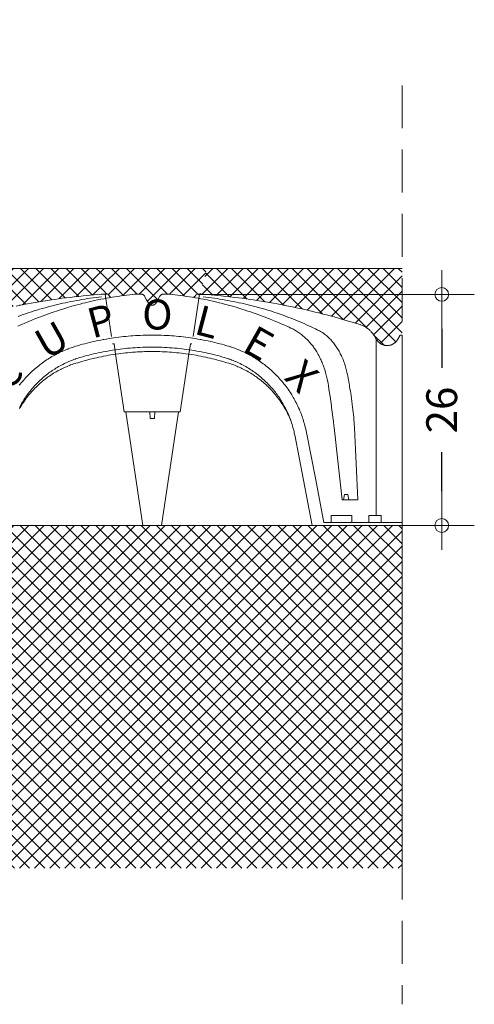
# Model space of a CAD drawing. Units: metres. Extents: x -9908 to -9056, y -3084 to -2567.
# Drawn here: x -9463 to -9460, y -2960 to -2955 of the extents above; entities that cross this region are included whole.
import ezdxf

# ---------------------------------------------------------------- set-up
doc = ezdxf.new("R2010")
doc.units = ezdxf.units.M
for name, pattern in [('CONTINUA', [0]), ('DASHED', [0.75, 0.5, -0.25]), ('NASCOSTA', [0.375, 0.25, -0.125])]:
    doc.linetypes.add(name, pattern=pattern)
doc.layers.get('0').update_dxf_attribs({"lineweight": 15})
doc.layers.get('Defpoints').update_dxf_attribs({"lineweight": 15})
doc.layers.add('CUPOLEX', color=7, linetype='CONTINUA', lineweight=15)
doc.styles.add('ROMANS', font='Romans.shx')
doc.dimstyles.new('20', dxfattribs={"dimtxt": 0.18, "dimasz": 0.2, "dimexe": 1.8, "dimexo": 0.1, "dimgap": 0.1, "dimtad": 0, "dimlfac": 20, "dimzin": 13, "dimdsep": 46, "dimtxsty": 'ROMANS', "dimblk": 'DIM', "dimcen": 1.5, "dimse1": 1, "dimse2": 1, "dimclrd": 7, "dimclre": 7, "dimclrt": 7, "dimadec": 0, "dimazin": 0, "dimtfac": 19.444444, "dimtofl": 0, "dimtmove": 2, "dimatfit": 3, "dimldrblk": 'DIM', "dimfxl": 1, "dimtolj": 1, "dimtzin": 13, "dimarcsym": 0})
pattern_1 = [(45, (-9499.73288, -2981.47439), (-0.04419417, 0.04419417), []), (135, (-9499.73288, -2981.47439), (-0.04419417, -0.04419417), [])]

# ---------------------------------------------------------------- blocks, each defined once
blk = doc.blocks.new('C26B')
at = {"layer": 'CUPOLEX', "color": 115, "linetype": 'DASHED'}
for p, q in [((2.365, 2.701), (2.452, 2.118)), ((3.465, 2.701), (3.378, 2.118)), ((2.452, 2.118), (2.47, 2.118)), ((2.47, 2.118), (2.488, 1.999)), ((3.36, 2.118), (3.342, 1.999)), ((3.378, 2.118), (3.36, 2.118))]:
    blk.add_line(p, q, dxfattribs=at)
at = {"layer": 'CUPOLEX', "color": 115, "linetype": 'Continuous'}
for p, q in [((2.365, 2.701), (2.396, 2.701)), ((2.756, 2.701), (2.756, 2.701)), ((2.781, 2.701), (2.781, 2.701)), ((3.465, 2.701), (3.434, 2.701)), ((2.958, 2.595), (2.958, 2.595)), ((2.982, 2.635), (2.982, 2.635)), ((5.529, 2.173), (5.509, 2.208)), ((5.809, 2.222), (5.781, 2.173)), ((5.83, 2.222), (5.809, 2.222)), ((5.83, 2.222), (5.83, 0)), ((5.529, 0.118), (5.529, 2.173)), ((2.488, 1.999), (2.588, 1.328)), ((3.342, 1.999), (3.242, 1.328)), ((2.588, 1.328), (2.915, 1.328)), ((2.806, 0), (2.607, 1.328)), ((2.885, 1.328), (2.889, 1.248)), ((3.242, 1.328), (2.915, 1.328)), ((2.945, 1.328), (2.941, 1.248)), ((3.024, 0), (3.223, 1.328)), ((2.889, 1.248), (2.915, 1.248)), ((2.941, 1.248), (2.915, 1.248)), ((5.313, 0.3), (5.131, 0.3)), ((5.001, 0.036, -2.53), (5.001, 0.118, -2.53)), ((5.001, 0.118, -2.53), (5.245, 0.118, -2.53)), ((5.245, 0.036), (5.245, 0.118)), ((5.443, 0.036, -2.088), (5.443, 0.118, -2.088)), ((2.915, 0), (2.806, 0)), ((2.915, 0), (3.024, 0)), ((4.782, 0), (5.83, 0)), ((4.918, 0.036), (5.83, 0.036)), ((5.148, 0), (5.208, 0))]:
    blk.add_line(p, q, dxfattribs=at)
for points in [[(2.915, 2.57), (2.911, 2.57), (2.907, 2.571), (2.904, 2.571), (2.9, 2.572), (2.897, 2.574), (2.893, 2.575), (2.89, 2.577), (2.887, 2.579), (2.884, 2.581), (2.881, 2.583), (2.879, 2.586), (2.876, 2.588), (2.874, 2.591), (2.872, 2.594), (2.872, 2.595), (2.872, 2.595), (2.848, 2.635), (2.848, 2.635), (2.825, 2.676), (2.825, 2.676), (2.823, 2.679), (2.821, 2.682), (2.819, 2.685), (2.816, 2.687), (2.813, 2.69), (2.81, 2.692), (2.807, 2.694), (2.806, 2.694), (2.806, 2.694), (2.803, 2.696), (2.799, 2.698), (2.796, 2.699), (2.793, 2.7), (2.789, 2.7), (2.785, 2.701), (2.782, 2.701), (2.781, 2.701), (2.756, 2.701), (2.737, 2.701), (2.731, 2.701)], [(2.915, 2.57), (2.919, 2.57), (2.923, 2.571), (2.926, 2.571), (2.93, 2.572), (2.933, 2.574), (2.937, 2.575), (2.94, 2.577), (2.943, 2.579), (2.946, 2.581), (2.949, 2.583), (2.951, 2.586), (2.954, 2.588), (2.956, 2.591), (2.958, 2.594), (2.958, 2.595), (2.982, 2.635), (3.005, 2.676), (3.005, 2.676), (3.007, 2.679), (3.009, 2.682), (3.011, 2.685), (3.014, 2.687), (3.017, 2.69), (3.02, 2.692), (3.023, 2.694), (3.024, 2.694), (3.024, 2.694), (3.027, 2.696), (3.031, 2.698), (3.034, 2.699), (3.037, 2.7), (3.041, 2.7), (3.045, 2.701), (3.048, 2.701), (3.049, 2.701), (3.049, 2.701), (3.074, 2.701), (3.074, 2.701), (3.093, 2.701), (3.099, 2.701)]]:
    blk.add_lwpolyline(points, dxfattribs=at)
for points in [[(2.365, 2.701, 0), (2.365, 2.701, 0), (2.319, 2.698, 0), (2.275, 2.694, 0), (2.232, 2.691, 0), (2.19, 2.687, 0), (2.149, 2.683, 0), (2.109, 2.679, 0), (2.057, 2.674, 0), (2.006, 2.668, 0), (1.957, 2.662, 0), (1.91, 2.657, 0), (1.865, 2.651, 0), (1.82, 2.645, 0), (1.778, 2.639, 0), (1.736, 2.633, 0), (1.696, 2.627, 0), (1.644, 2.618, 0), (1.595, 2.61, 0), (1.548, 2.602, 0), (1.502, 2.594, 0), (1.459, 2.586, 0), (1.418, 2.579, 0), (1.378, 2.571, 0), (1.327, 2.561, 0)], [(2.322, 2.669, 0), (2.322, 2.669, 0), (2.291, 2.665, 0), (2.261, 2.662, 0), (2.224, 2.657, 0), (2.19, 2.652, 0), (2.159, 2.647, 0), (2.129, 2.643, 0), (2.093, 2.637, 0), (2.061, 2.631, 0), (2.032, 2.626, 0), (1.997, 2.619, 0), (1.967, 2.613, 0), (1.931, 2.606, 0), (1.903, 2.6, 0), (1.871, 2.593, 0), (1.839, 2.585, 0), (1.81, 2.579, 0), (1.78, 2.571, 0), (1.77, 2.569, 0), (1.77, 2.569, 0), (1.733, 2.559, 0), (1.701, 2.551, 0), (1.664, 2.541, 0), (1.634, 2.532, 0), (1.601, 2.523, 0), (1.568, 2.513, 0), (1.537, 2.504, 0), (1.506, 2.494, 0), (1.496, 2.49, 0), (1.496, 2.49, 0), (1.469, 2.481, 0), (1.436, 2.471, 0), (1.409, 2.461, 0), (1.377, 2.449, 0), (1.351, 2.44, 0)], [(2.652, 2.692, 0), (2.652, 2.692, 0), (2.617, 2.688, 0), (2.586, 2.684, 0), (2.548, 2.679, 0), (2.516, 2.674, 0), (2.479, 2.669, 0), (2.448, 2.664, 0), (2.414, 2.658, 0), (2.38, 2.652, 0), (2.349, 2.646, 0), (2.317, 2.64, 0), (2.306, 2.638, 0), (2.306, 2.638, 0), (2.276, 2.632, 0), (2.242, 2.625, 0), (2.209, 2.617, 0), (2.178, 2.61, 0), (2.146, 2.603, 0), (2.136, 2.6, 0), (2.136, 2.6, 0), (2.106, 2.593, 0), (2.073, 2.584, 0), (2.039, 2.575, 0), (2.009, 2.567, 0), (1.978, 2.558, 0), (1.967, 2.555, 0), (1.967, 2.555, 0), (1.937, 2.546, 0), (1.905, 2.536, 0), (1.871, 2.526, 0), (1.841, 2.516, 0), (1.81, 2.506, 0), (1.799, 2.502, 0), (1.799, 2.502, 0), (1.769, 2.492, 0), (1.737, 2.481, 0), (1.703, 2.469, 0), (1.673, 2.458, 0), (1.641, 2.447, 0), (1.631, 2.443, 0), (1.631, 2.443, 0), (1.599, 2.431, 0), (1.588, 2.427, 0), (1.588, 2.427, 0), (1.557, 2.415, 0), (1.546, 2.411, 0), (1.546, 2.411, 0), (1.511, 2.397, 0), (1.475, 2.382, 0), (1.463, 2.377, 0), (1.463, 2.377, 0), (1.427, 2.362, 0), (1.392, 2.346, 0), (1.38, 2.341, 0), (1.38, 2.341, 0), (1.345, 2.326, 0)], [(2.396, 2.701, 0), (2.396, 2.701, 0), (2.402, 2.694, 0), (2.408, 2.686, 0), (2.415, 2.678, 0), (2.421, 2.671, 0), (2.428, 2.663, 0), (2.43, 2.661, 0)], [(2.731, 2.701, 0), (2.731, 2.701, 0), (2.723, 2.701, 0), (2.716, 2.7, 0), (2.707, 2.7, 0), (2.652, 2.692, 0)], [(3.099, 2.701, 0), (3.099, 2.701, 0), (3.107, 2.701, 0), (3.114, 2.7, 0), (3.123, 2.7, 0), (3.178, 2.692, 0)], [(3.178, 2.692, 0), (3.178, 2.692, 0), (3.213, 2.688, 0), (3.244, 2.684, 0), (3.282, 2.679, 0), (3.314, 2.674, 0), (3.351, 2.669, 0), (3.382, 2.664, 0), (3.416, 2.658, 0), (3.45, 2.652, 0), (3.481, 2.646, 0), (3.513, 2.64, 0), (3.524, 2.638, 0), (3.524, 2.638, 0), (3.554, 2.632, 0), (3.588, 2.625, 0), (3.621, 2.617, 0), (3.652, 2.61, 0), (3.684, 2.603, 0), (3.694, 2.6, 0), (3.694, 2.6, 0), (3.724, 2.593, 0), (3.757, 2.584, 0), (3.791, 2.575, 0), (3.821, 2.567, 0), (3.852, 2.558, 0), (3.863, 2.555, 0), (3.863, 2.555, 0), (3.893, 2.546, 0), (3.925, 2.536, 0), (3.959, 2.526, 0), (3.989, 2.516, 0), (4.02, 2.506, 0), (4.031, 2.502, 0), (4.031, 2.502, 0), (4.061, 2.492, 0), (4.093, 2.481, 0), (4.127, 2.469, 0), (4.157, 2.458, 0), (4.189, 2.447, 0), (4.199, 2.443, 0), (4.199, 2.443, 0), (4.231, 2.431, 0), (4.242, 2.427, 0), (4.242, 2.427, 0), (4.273, 2.415, 0), (4.284, 2.411, 0), (4.284, 2.411, 0), (4.319, 2.397, 0), (4.355, 2.382, 0), (4.367, 2.377, 0), (4.367, 2.377, 0), (4.403, 2.362, 0), (4.438, 2.346, 0), (4.45, 2.341, 0), (4.45, 2.341, 0), (4.485, 2.326, 0), (4.512, 2.313, 0), (4.533, 2.304, 0), (4.533, 2.304, 0), (4.544, 2.298, 0), (4.554, 2.293, 0), (4.567, 2.286, 0), (4.579, 2.28, 0), (4.589, 2.273, 0), (4.599, 2.267, 0), (4.611, 2.26, 0), (4.621, 2.253, 0), (4.634, 2.244, 0), (4.645, 2.236, 0), (4.657, 2.227, 0), (4.667, 2.219, 0), (4.677, 2.21, 0), (4.688, 2.201, 0), (4.701, 2.189, 0), (4.71, 2.18, 0), (4.71, 2.18, 0), (4.719, 2.173, 0), (4.729, 2.163, 0), (4.738, 2.153, 0), (4.745, 2.145, 0), (4.755, 2.134, 0), (4.763, 2.125, 0), (4.772, 2.114, 0), (4.779, 2.105, 0), (4.787, 2.095, 0), (4.795, 2.084, 0), (4.802, 2.074, 0), (4.809, 2.064, 0), (4.812, 2.06, 0), (4.812, 2.06, 0), (4.82, 2.048, 0), (4.827, 2.037, 0), (4.834, 2.025, 0), (4.843, 2.011, 0), (4.851, 1.997, 0), (4.858, 1.983, 0), (4.865, 1.97, 0), (4.871, 1.958, 0), (4.878, 1.942, 0), (4.885, 1.928, 0), (4.891, 1.914, 0), (4.897, 1.901, 0), (4.903, 1.885, 0), (4.909, 1.87, 0), (4.915, 1.852, 0), (4.921, 1.837, 0), (4.927, 1.818, 0), (4.931, 1.803, 0), (4.936, 1.787, 0), (4.941, 1.769, 0), (4.945, 1.754, 0), (4.949, 1.737, 0), (4.951, 1.732, 0), (4.951, 1.732, 0), (4.956, 1.709, 0), (4.961, 1.686, 0), (4.962, 1.679, 0), (4.962, 1.679, 0), (4.967, 1.656, 0), (4.971, 1.633, 0), (4.972, 1.625, 0), (4.972, 1.625, 0), (4.981, 1.566, 0), (4.99, 1.507, 0), (4.997, 1.452, 0), (5.005, 1.396, 0), (5.007, 1.377, 0), (5.007, 1.377, 0), (5.015, 1.322, 0), (5.022, 1.265, 0), (5.028, 1.213, 0), (5.034, 1.16, 0), (5.036, 1.143, 0), (5.036, 1.143, 0), (5.083, 0.721, 0), (5.083, 0.721, 0), (5.131, 0.3, 0)], [(3.434, 2.701, 0), (3.434, 2.701, 0), (3.428, 2.694, 0), (3.422, 2.686, 0), (3.415, 2.678, 0), (3.409, 2.671, 0), (3.402, 2.663, 0), (3.4, 2.661, 0)], [(3.465, 2.701, 0), (3.465, 2.701, 0), (3.511, 2.698, 0), (3.555, 2.694, 0), (3.598, 2.691, 0), (3.64, 2.687, 0), (3.681, 2.683, 0), (3.721, 2.679, 0), (3.773, 2.674, 0), (3.824, 2.668, 0), (3.873, 2.662, 0), (3.92, 2.657, 0), (3.965, 2.651, 0), (4.01, 2.645, 0), (4.052, 2.639, 0), (4.094, 2.633, 0), (4.134, 2.627, 0), (4.186, 2.618, 0), (4.235, 2.61, 0), (4.282, 2.602, 0), (4.328, 2.594, 0), (4.371, 2.586, 0), (4.412, 2.579, 0), (4.452, 2.571, 0), (4.503, 2.561, 0), (4.55, 2.551, 0), (4.595, 2.541, 0), (4.638, 2.532, 0), (4.678, 2.523, 0), (4.728, 2.512, 0), (4.774, 2.501, 0), (4.817, 2.491, 0), (4.857, 2.481, 0), (4.905, 2.468, 0), (4.949, 2.457, 0), (4.989, 2.447, 0), (5.036, 2.434, 0), (5.077, 2.422, 0), (5.124, 2.409, 0), (5.162, 2.398, 0), (5.205, 2.385, 0), (5.248, 2.372, 0), (5.287, 2.36, 0), (5.327, 2.348, 0), (5.34, 2.343, 0)], [(3.508, 2.669, 0), (3.508, 2.669, 0), (3.539, 2.665, 0), (3.569, 2.662, 0), (3.606, 2.657, 0), (3.64, 2.652, 0), (3.671, 2.647, 0), (3.701, 2.643, 0), (3.737, 2.637, 0), (3.769, 2.631, 0), (3.798, 2.626, 0), (3.833, 2.619, 0), (3.863, 2.613, 0), (3.899, 2.606, 0), (3.927, 2.6, 0), (3.959, 2.593, 0), (3.991, 2.585, 0), (4.02, 2.579, 0), (4.05, 2.571, 0), (4.06, 2.569, 0), (4.06, 2.569, 0), (4.097, 2.559, 0), (4.129, 2.551, 0), (4.166, 2.541, 0), (4.196, 2.532, 0), (4.229, 2.523, 0), (4.262, 2.513, 0), (4.293, 2.504, 0), (4.324, 2.494, 0), (4.334, 2.49, 0), (4.334, 2.49, 0), (4.361, 2.481, 0), (4.394, 2.471, 0), (4.421, 2.461, 0), (4.453, 2.449, 0), (4.479, 2.44, 0), (4.508, 2.429, 0), (4.536, 2.418, 0), (4.562, 2.407, 0), (4.589, 2.397, 0), (4.598, 2.393, 0), (4.598, 2.393, 0), (4.628, 2.38, 0), (4.658, 2.368, 0), (4.686, 2.356, 0), (4.714, 2.343, 0), (4.723, 2.339, 0), (4.723, 2.339, 0), (4.75, 2.327, 0), (4.777, 2.315, 0), (4.786, 2.31, 0), (4.786, 2.31, 0), (4.821, 2.294, 0), (4.841, 2.284, 0), (4.848, 2.281, 0), (4.848, 2.281, 0), (4.857, 2.276, 0), (4.867, 2.271, 0), (4.878, 2.265, 0), (4.886, 2.26, 0), (4.894, 2.255, 0), (4.904, 2.248, 0), (4.912, 2.243, 0), (4.912, 2.243, 0), (4.92, 2.237, 0), (4.93, 2.23, 0), (4.94, 2.222, 0), (4.95, 2.214, 0), (4.959, 2.206, 0), (4.968, 2.197, 0), (4.972, 2.194, 0), (4.972, 2.194, 0), (4.98, 2.186, 0), (4.988, 2.178, 0), (4.997, 2.169, 0), (5.005, 2.159, 0), (5.012, 2.151, 0), (5.021, 2.141, 0), (5.028, 2.132, 0), (5.037, 2.121, 0), (5.046, 2.109, 0), (5.054, 2.097, 0), (5.062, 2.085, 0), (5.07, 2.073, 0), (5.073, 2.069, 0), (5.073, 2.069, 0), (5.08, 2.057, 0), (5.087, 2.045, 0), (5.094, 2.034, 0), (5.102, 2.019, 0), (5.109, 2.005, 0), (5.116, 1.992, 0), (5.122, 1.979, 0), (5.128, 1.967, 0), (5.135, 1.951, 0), (5.141, 1.936, 0), (5.146, 1.922, 0), (5.151, 1.91, 0), (5.157, 1.894, 0), (5.162, 1.879, 0), (5.166, 1.866, 0), (5.171, 1.85, 0), (5.175, 1.835, 0), (5.179, 1.819, 0), (5.183, 1.805, 0), (5.186, 1.79, 0), (5.19, 1.775, 0), (5.193, 1.761, 0), (5.195, 1.746, 0), (5.196, 1.741, 0), (5.196, 1.741, 0), (5.204, 1.696, 0), (5.207, 1.681, 0), (5.207, 1.681, 0), (5.215, 1.635, 0), (5.217, 1.62, 0), (5.217, 1.62, 0), (5.222, 1.596, 0), (5.227, 1.568, 0), (5.231, 1.543, 0), (5.235, 1.514, 0), (5.24, 1.483, 0), (5.244, 1.451, 0), (5.249, 1.412, 0), (5.253, 1.382, 0), (5.253, 1.382, 0), (5.257, 1.35, 0), (5.26, 1.322, 0), (5.263, 1.29, 0), (5.265, 1.263, 0), (5.268, 1.234, 0), (5.27, 1.205, 0), (5.272, 1.178, 0), (5.273, 1.15, 0), (5.273, 1.141, 0), (5.273, 1.141, 0), (5.293, 0.72, 0), (5.293, 0.72, 0), (5.313, 0.3, 0)], [(1.368, 2.569, 0), (1.368, 2.569, 0), (1.372, 2.57, 0), (1.377, 2.57, 0), (1.378, 2.57, 0)], [(4.462, 2.569, 0), (4.462, 2.569, 0), (4.458, 2.57, 0), (4.453, 2.57, 0), (4.452, 2.57, 0)], [(5.34, 2.344, 0), (5.34, 2.344, 0), (5.348, 2.341, 0), (5.358, 2.337, 0), (5.366, 2.334, 0), (5.374, 2.33, 0), (5.383, 2.326, 0), (5.391, 2.322, 0), (5.399, 2.317, 0), (5.406, 2.313, 0), (5.414, 2.308, 0), (5.422, 2.303, 0), (5.428, 2.298, 0), (5.435, 2.293, 0), (5.437, 2.291, 0), (5.437, 2.291, 0), (5.444, 2.286, 0), (5.452, 2.279, 0), (5.458, 2.273, 0), (5.464, 2.267, 0), (5.471, 2.26, 0), (5.477, 2.253, 0), (5.483, 2.246, 0), (5.488, 2.239, 0), (5.494, 2.232, 0), (5.499, 2.224, 0), (5.503, 2.217, 0), (5.508, 2.21, 0), (5.509, 2.208, 0)], [(1.364, 1.636, -2.915), (1.375, 1.65, -2.915), (1.386, 1.663, -2.915), (1.397, 1.676, -2.915), (1.411, 1.693, -2.915), (1.425, 1.708, -2.915), (1.438, 1.723, -2.915), (1.451, 1.737, -2.915), (1.464, 1.75, -2.915), (1.476, 1.763, -2.915), (1.488, 1.775, -2.915), (1.503, 1.79, -2.915), (1.518, 1.803, -2.915), (1.532, 1.816, -2.915), (1.546, 1.828, -2.915), (1.559, 1.839, -2.915), (1.576, 1.853, -2.915), (1.591, 1.865, -2.915), (1.606, 1.877, -2.915), (1.619, 1.887, -2.915), (1.636, 1.9, -2.915), (1.652, 1.911, -2.915), (1.666, 1.92, -2.915), (1.683, 1.932, -2.915), (1.698, 1.941, -2.915), (1.715, 1.952, -2.915), (1.729, 1.961, -2.915), (1.745, 1.971, -2.915), (1.762, 1.98, -2.915), (1.777, 1.988, -2.915), (1.793, 1.997, -2.915), (1.798, 2, -2.915), (1.816, 2.009, -2.915), (1.831, 2.017, -2.915), (1.849, 2.025, -2.915), (1.864, 2.032, -2.915), (1.881, 2.039, -2.915), (1.898, 2.047, -2.915), (1.913, 2.053, -2.915), (1.929, 2.059, -2.915), (1.935, 2.062, -2.915), (1.935, 2.062, -2.915), (1.951, 2.068, -2.915), (1.968, 2.074, -2.915), (1.984, 2.079, -2.915), (2, 2.085, -2.915), (2.005, 2.086, -2.915), (2.005, 2.086, -2.915), (2.022, 2.092, -2.915), (2.044, 2.098, -2.915), (2.068, 2.105, -2.915), (2.075, 2.107, -2.915), (2.075, 2.107, -2.915), (2.103, 2.115, -2.915), (2.127, 2.121, -2.915), (2.157, 2.129, -2.915), (2.183, 2.135, -2.915), (2.213, 2.142, -2.915), (2.237, 2.148, -2.915), (2.264, 2.154, -2.915), (2.292, 2.159, -2.915), (2.317, 2.164, -2.915), (2.343, 2.169, -2.915), (2.351, 2.171, -2.915), (2.351, 2.171, -2.915), (2.383, 2.176, -2.915), (2.413, 2.181, -2.915), (2.441, 2.186, -2.915), (2.467, 2.19, -2.915), (2.492, 2.193, -2.915), (2.524, 2.198, -2.915), (2.553, 2.201, -2.915), (2.58, 2.204, -2.915), (2.605, 2.207, -2.915), (2.636, 2.21, -2.915), (2.664, 2.212, -2.915), (2.689, 2.214, -2.915), (2.719, 2.216, -2.915), (2.745, 2.218, -2.915), (2.775, 2.219, -2.915), (2.809, 2.22, -2.915), (2.834, 2.221, -2.915), (2.859, 2.222, -2.915), (2.891, 2.222, -2.915), (2.915, 2.222, -2.915)], [(4.918, 0.036, -2.915), (4.918, 0.036, -2.915), (4.818, 0.551, -2.915), (4.818, 0.551, -2.915), (4.714, 1.084, -2.915), (4.714, 1.084, -2.915), (4.71, 1.105, -2.915), (4.705, 1.126, -2.915), (4.701, 1.146, -2.915), (4.696, 1.165, -2.915), (4.691, 1.185, -2.915), (4.685, 1.203, -2.915), (4.68, 1.221, -2.915), (4.674, 1.239, -2.915), (4.669, 1.257, -2.915), (4.663, 1.273, -2.915), (4.657, 1.29, -2.915), (4.651, 1.306, -2.915), (4.644, 1.322, -2.915), (4.638, 1.337, -2.915), (4.632, 1.352, -2.915), (4.623, 1.372, -2.915), (4.614, 1.391, -2.915), (4.606, 1.409, -2.915), (4.597, 1.427, -2.915), (4.588, 1.444, -2.915), (4.579, 1.461, -2.915), (4.57, 1.477, -2.915), (4.561, 1.493, -2.915), (4.552, 1.508, -2.915), (4.544, 1.523, -2.915), (4.535, 1.537, -2.915), (4.523, 1.555, -2.915), (4.511, 1.573, -2.915), (4.5, 1.589, -2.915), (4.488, 1.605, -2.915), (4.477, 1.621, -2.915), (4.466, 1.636, -2.915), (4.455, 1.65, -2.915), (4.444, 1.663, -2.915), (4.433, 1.676, -2.915), (4.419, 1.693, -2.915), (4.405, 1.708, -2.915), (4.392, 1.723, -2.915), (4.379, 1.737, -2.915), (4.366, 1.75, -2.915), (4.354, 1.763, -2.915), (4.342, 1.775, -2.915), (4.327, 1.79, -2.915), (4.312, 1.803, -2.915), (4.298, 1.816, -2.915), (4.284, 1.828, -2.915), (4.271, 1.839, -2.915), (4.254, 1.853, -2.915), (4.239, 1.865, -2.915), (4.224, 1.877, -2.915), (4.211, 1.887, -2.915), (4.194, 1.9, -2.915), (4.178, 1.911, -2.915), (4.164, 1.92, -2.915), (4.147, 1.932, -2.915), (4.132, 1.941, -2.915), (4.115, 1.952, -2.915), (4.101, 1.961, -2.915), (4.085, 1.971, -2.915), (4.068, 1.98, -2.915), (4.053, 1.988, -2.915), (4.037, 1.997, -2.915), (4.032, 2, -2.915), (4.014, 2.009, -2.915), (3.999, 2.017, -2.915), (3.981, 2.025, -2.915), (3.966, 2.032, -2.915), (3.949, 2.039, -2.915), (3.932, 2.047, -2.915), (3.917, 2.053, -2.915), (3.901, 2.059, -2.915), (3.895, 2.062, -2.915), (3.895, 2.062, -2.915), (3.879, 2.068, -2.915), (3.862, 2.074, -2.915), (3.846, 2.079, -2.915), (3.83, 2.085, -2.915), (3.825, 2.086, -2.915), (3.825, 2.086, -2.915), (3.808, 2.092, -2.915), (3.786, 2.098, -2.915), (3.762, 2.105, -2.915), (3.755, 2.107, -2.915), (3.755, 2.107, -2.915), (3.727, 2.115, -2.915), (3.703, 2.121, -2.915), (3.673, 2.129, -2.915), (3.647, 2.135, -2.915), (3.617, 2.142, -2.915), (3.593, 2.148, -2.915), (3.566, 2.154, -2.915), (3.538, 2.159, -2.915), (3.513, 2.164, -2.915), (3.487, 2.169, -2.915), (3.479, 2.171, -2.915), (3.479, 2.171, -2.915), (3.447, 2.176, -2.915), (3.417, 2.181, -2.915), (3.389, 2.186, -2.915), (3.363, 2.19, -2.915), (3.338, 2.193, -2.915), (3.306, 2.198, -2.915), (3.277, 2.201, -2.915), (3.25, 2.204, -2.915), (3.225, 2.207, -2.915), (3.194, 2.21, -2.915), (3.166, 2.212, -2.915), (3.141, 2.214, -2.915), (3.111, 2.216, -2.915), (3.085, 2.218, -2.915), (3.055, 2.219, -2.915), (3.021, 2.22, -2.915), (2.996, 2.221, -2.915), (2.971, 2.222, -2.915), (2.939, 2.222, -2.915), (2.915, 2.222, -2.915)], [(2.915, 2.082, -2.74), (2.915, 2.082, -2.74), (2.89, 2.082, -2.74), (2.859, 2.082, -2.74), (2.831, 2.081, -2.74), (2.804, 2.08, -2.74), (2.772, 2.079, -2.74), (2.742, 2.077, -2.74), (2.716, 2.075, -2.74), (2.684, 2.073, -2.74), (2.657, 2.071, -2.74), (2.626, 2.068, -2.74), (2.6, 2.065, -2.74), (2.571, 2.062, -2.74), (2.542, 2.059, -2.74), (2.516, 2.055, -2.74), (2.489, 2.051, -2.74), (2.48, 2.05, -2.74)], [(2.915, 2.082, -2.74), (2.915, 2.082, -2.74), (2.94, 2.082, -2.74), (2.971, 2.082, -2.74), (2.999, 2.081, -2.74), (3.026, 2.08, -2.74), (3.058, 2.079, -2.74), (3.088, 2.077, -2.74), (3.114, 2.075, -2.74), (3.146, 2.073, -2.74), (3.173, 2.071, -2.74), (3.204, 2.068, -2.74), (3.23, 2.065, -2.74), (3.259, 2.062, -2.74), (3.288, 2.059, -2.74), (3.314, 2.055, -2.74), (3.341, 2.051, -2.74), (3.35, 2.05, -2.74)], [(5.529, 2.173, 0), (5.529, 2.173, 0), (5.533, 2.167, 0), (5.536, 2.162, 0), (5.54, 2.157, 0), (5.543, 2.153, 0), (5.547, 2.148, 0), (5.552, 2.143, 0), (5.556, 2.139, 0), (5.561, 2.135, 0), (5.565, 2.131, 0), (5.571, 2.127, 0), (5.577, 2.123, 0), (5.582, 2.12, 0), (5.587, 2.117, 0), (5.593, 2.114, 0), (5.599, 2.111, 0), (5.604, 2.109, 0), (5.611, 2.107, 0), (5.616, 2.105, 0), (5.623, 2.104, 0), (5.629, 2.102, 0), (5.635, 2.101, 0), (5.641, 2.101, 0), (5.647, 2.1, 0), (5.653, 2.1, 0), (5.655, 2.1, 0), (5.655, 2.1, 0), (5.662, 2.1, 0), (5.668, 2.101, 0), (5.674, 2.101, 0), (5.679, 2.102, 0), (5.685, 2.103, 0), (5.691, 2.105, 0), (5.698, 2.106, 0), (5.703, 2.108, 0), (5.709, 2.11, 0), (5.715, 2.113, 0), (5.721, 2.116, 0), (5.727, 2.119, 0), (5.732, 2.122, 0), (5.738, 2.126, 0), (5.743, 2.13, 0), (5.747, 2.133, 0), (5.752, 2.138, 0), (5.757, 2.142, 0), (5.761, 2.147, 0), (5.765, 2.151, 0), (5.769, 2.156, 0), (5.773, 2.161, 0), (5.776, 2.166, 0), (5.78, 2.171, 0), (5.781, 2.173, 0)], [(2.48, 2.05, -2.74), (2.48, 2.05, -2.74), (2.452, 2.046, -2.74), (2.427, 2.042, -2.74), (2.395, 2.036, -2.74), (2.367, 2.031, -2.74), (2.342, 2.026, -2.74), (2.311, 2.02, -2.74), (2.285, 2.015, -2.74), (2.255, 2.008, -2.74), (2.23, 2.002, -2.74), (2.202, 1.996, -2.74), (2.175, 1.989, -2.74), (2.15, 1.982, -2.74), (2.124, 1.975, -2.74), (2.115, 1.973, -2.74), (2.115, 1.973, -2.74), (2.091, 1.966, -2.74), (2.067, 1.959, -2.74), (2.051, 1.954, -2.74), (2.036, 1.949, -2.74), (2.021, 1.944, -2.74), (2.016, 1.942, -2.74), (2.016, 1.942, -2.74), (2, 1.936, -2.74), (1.985, 1.931, -2.74), (1.97, 1.925, -2.74), (1.955, 1.919, -2.74), (1.94, 1.913, -2.74), (1.926, 1.906, -2.74), (1.908, 1.898, -2.74), (1.89, 1.889, -2.74), (1.872, 1.88, -2.74), (1.855, 1.872, -2.74), (1.839, 1.863, -2.74), (1.823, 1.854, -2.74), (1.807, 1.845, -2.74), (1.792, 1.835, -2.74), (1.777, 1.826, -2.74), (1.763, 1.817, -2.74), (1.749, 1.808, -2.74), (1.736, 1.798, -2.74), (1.722, 1.789, -2.74), (1.71, 1.78, -2.74), (1.697, 1.77, -2.74), (1.681, 1.758, -2.74), (1.666, 1.746, -2.74), (1.651, 1.733, -2.74), (1.636, 1.721, -2.74), (1.623, 1.709, -2.74), (1.609, 1.697, -2.74), (1.596, 1.685, -2.74), (1.584, 1.673, -2.74), (1.572, 1.661, -2.74), (1.561, 1.649, -2.74), (1.55, 1.638, -2.74), (1.539, 1.626, -2.74), (1.526, 1.611, -2.74), (1.513, 1.597, -2.74), (1.501, 1.582, -2.74), (1.489, 1.568, -2.74), (1.478, 1.554, -2.74), (1.468, 1.54, -2.74), (1.458, 1.527, -2.74), (1.449, 1.514, -2.74), (1.44, 1.501, -2.74), (1.428, 1.484, -2.74), (1.418, 1.468, -2.74), (1.408, 1.452, -2.74), (1.399, 1.437, -2.74), (1.39, 1.422, -2.74), (1.382, 1.408, -2.74), (1.374, 1.394, -2.74), (1.365, 1.377, -2.74)], [(2.488, 1.999, -2.74), (2.488, 1.999, -2.74), (2.462, 1.995, -2.74), (2.431, 1.99, -2.74), (2.403, 1.986, -2.74), (2.378, 1.981, -2.74), (2.348, 1.975, -2.74), (2.322, 1.97, -2.74), (2.291, 1.964, -2.74), (2.267, 1.958, -2.74), (2.24, 1.952, -2.74), (2.212, 1.946, -2.74), (2.187, 1.94, -2.74), (2.162, 1.933, -2.74), (2.153, 1.931, -2.74), (2.153, 1.931, -2.74), (2.12, 1.922, -2.74), (2.095, 1.915, -2.74), (2.069, 1.907, -2.74), (2.046, 1.9, -2.74), (2.022, 1.893, -2.74), (2.014, 1.89, -2.74), (2.014, 1.89, -2.74), (1.997, 1.885, -2.74), (1.982, 1.879, -2.74), (1.963, 1.873, -2.74), (1.948, 1.867, -2.74), (1.93, 1.86, -2.74), (1.915, 1.853, -2.74), (1.899, 1.846, -2.74), (1.883, 1.839, -2.74), (1.868, 1.832, -2.74), (1.853, 1.825, -2.74), (1.848, 1.822, -2.74), (1.848, 1.822, -2.74), (1.83, 1.813, -2.74), (1.813, 1.804, -2.74), (1.796, 1.795, -2.74), (1.78, 1.785, -2.74), (1.764, 1.776, -2.74), (1.749, 1.767, -2.74), (1.735, 1.757, -2.74), (1.721, 1.748, -2.74), (1.708, 1.739, -2.74), (1.694, 1.729, -2.74), (1.682, 1.72, -2.74), (1.666, 1.708, -2.74), (1.65, 1.696, -2.74), (1.636, 1.684, -2.74), (1.622, 1.672, -2.74), (1.608, 1.661, -2.74), (1.595, 1.649, -2.74), (1.583, 1.638, -2.74), (1.571, 1.627, -2.74), (1.56, 1.616, -2.74), (1.546, 1.602, -2.74), (1.533, 1.588, -2.74), (1.52, 1.574, -2.74), (1.508, 1.561, -2.74), (1.497, 1.549, -2.74), (1.487, 1.536, -2.74), (1.477, 1.524, -2.74), (1.464, 1.509, -2.74), (1.453, 1.494, -2.74), (1.442, 1.48, -2.74), (1.432, 1.467, -2.74), (1.423, 1.454, -2.74), (1.412, 1.437, -2.74), (1.402, 1.422, -2.74), (1.393, 1.408, -2.74), (1.385, 1.395, -2.74), (1.375, 1.378, -2.74), (1.366, 1.363, -2.74)], [(2.915, 2.03, -2.74), (2.915, 2.03, -2.74), (2.883, 2.03, -2.74), (2.853, 2.029, -2.74), (2.825, 2.029, -2.74), (2.8, 2.028, -2.74), (2.769, 2.026, -2.74), (2.74, 2.025, -2.74), (2.715, 2.023, -2.74), (2.685, 2.021, -2.74), (2.658, 2.019, -2.74), (2.628, 2.016, -2.74), (2.603, 2.014, -2.74), (2.575, 2.011, -2.74), (2.548, 2.007, -2.74), (2.522, 2.004, -2.74), (2.496, 2, -2.74), (2.488, 1.999, -2.74)], [(2.915, 2.03, -2.74), (2.915, 2.03, -2.74), (2.947, 2.03, -2.74), (2.977, 2.029, -2.74), (3.005, 2.029, -2.74), (3.03, 2.028, -2.74), (3.061, 2.026, -2.74), (3.09, 2.025, -2.74), (3.115, 2.023, -2.74), (3.145, 2.021, -2.74), (3.172, 2.019, -2.74), (3.202, 2.016, -2.74), (3.227, 2.014, -2.74), (3.255, 2.011, -2.74), (3.282, 2.007, -2.74), (3.308, 2.004, -2.74), (3.334, 2, -2.74), (3.342, 1.999, -2.74)], [(3.342, 1.999, -2.74), (3.342, 1.999, -2.74), (3.368, 1.995, -2.74), (3.399, 1.99, -2.74), (3.427, 1.986, -2.74), (3.452, 1.981, -2.74), (3.482, 1.975, -2.74), (3.508, 1.97, -2.74), (3.539, 1.964, -2.74), (3.563, 1.958, -2.74), (3.59, 1.952, -2.74), (3.618, 1.946, -2.74), (3.643, 1.94, -2.74), (3.668, 1.933, -2.74), (3.677, 1.931, -2.74), (3.677, 1.931, -2.74), (3.71, 1.922, -2.74), (3.735, 1.915, -2.74), (3.761, 1.907, -2.74), (3.784, 1.9, -2.74), (3.808, 1.893, -2.74), (3.816, 1.89, -2.74), (3.816, 1.89, -2.74), (3.833, 1.885, -2.74), (3.848, 1.879, -2.74), (3.867, 1.873, -2.74), (3.882, 1.867, -2.74), (3.9, 1.86, -2.74), (3.915, 1.853, -2.74), (3.931, 1.846, -2.74), (3.947, 1.839, -2.74), (3.962, 1.832, -2.74), (3.977, 1.825, -2.74), (3.982, 1.822, -2.74), (3.982, 1.822, -2.74), (4, 1.813, -2.74), (4.017, 1.804, -2.74), (4.034, 1.795, -2.74), (4.05, 1.785, -2.74), (4.066, 1.776, -2.74), (4.081, 1.767, -2.74), (4.095, 1.757, -2.74), (4.109, 1.748, -2.74), (4.122, 1.739, -2.74), (4.136, 1.729, -2.74), (4.148, 1.72, -2.74), (4.164, 1.708, -2.74), (4.18, 1.696, -2.74), (4.194, 1.684, -2.74), (4.208, 1.672, -2.74), (4.222, 1.661, -2.74), (4.235, 1.649, -2.74), (4.247, 1.638, -2.74), (4.259, 1.627, -2.74), (4.27, 1.616, -2.74), (4.284, 1.602, -2.74), (4.297, 1.588, -2.74), (4.31, 1.574, -2.74), (4.322, 1.561, -2.74), (4.333, 1.549, -2.74), (4.343, 1.536, -2.74), (4.353, 1.524, -2.74), (4.366, 1.509, -2.74), (4.377, 1.494, -2.74), (4.388, 1.48, -2.74), (4.398, 1.467, -2.74), (4.407, 1.454, -2.74), (4.418, 1.437, -2.74), (4.428, 1.422, -2.74), (4.437, 1.408, -2.74), (4.445, 1.395, -2.74), (4.455, 1.378, -2.74), (4.464, 1.363, -2.74), (4.472, 1.349, -2.74), (4.481, 1.333, -2.74), (4.488, 1.318, -2.74), (4.497, 1.301, -2.74), (4.503, 1.288, -2.74), (4.511, 1.272, -2.74), (4.518, 1.256, -2.74), (4.524, 1.242, -2.74), (4.53, 1.227, -2.74), (4.532, 1.222, -2.74)], [(3.35, 2.05, -2.74), (3.35, 2.05, -2.74), (3.378, 2.046, -2.74), (3.403, 2.042, -2.74), (3.435, 2.036, -2.74), (3.463, 2.031, -2.74), (3.488, 2.026, -2.74), (3.519, 2.02, -2.74), (3.545, 2.015, -2.74), (3.575, 2.008, -2.74), (3.6, 2.002, -2.74), (3.628, 1.996, -2.74), (3.655, 1.989, -2.74), (3.68, 1.982, -2.74), (3.706, 1.975, -2.74), (3.715, 1.973, -2.74), (3.715, 1.973, -2.74), (3.739, 1.966, -2.74), (3.763, 1.959, -2.74), (3.779, 1.954, -2.74), (3.794, 1.949, -2.74), (3.809, 1.944, -2.74), (3.814, 1.942, -2.74), (3.814, 1.942, -2.74), (3.83, 1.936, -2.74), (3.845, 1.931, -2.74), (3.86, 1.925, -2.74), (3.875, 1.919, -2.74), (3.89, 1.913, -2.74), (3.904, 1.906, -2.74), (3.922, 1.898, -2.74), (3.94, 1.889, -2.74), (3.958, 1.88, -2.74), (3.975, 1.872, -2.74), (3.991, 1.863, -2.74), (4.007, 1.854, -2.74), (4.023, 1.845, -2.74), (4.038, 1.835, -2.74), (4.053, 1.826, -2.74), (4.067, 1.817, -2.74), (4.081, 1.808, -2.74), (4.094, 1.798, -2.74), (4.108, 1.789, -2.74), (4.12, 1.78, -2.74), (4.133, 1.77, -2.74), (4.149, 1.758, -2.74), (4.164, 1.746, -2.74), (4.179, 1.733, -2.74), (4.194, 1.721, -2.74), (4.207, 1.709, -2.74), (4.221, 1.697, -2.74), (4.234, 1.685, -2.74), (4.246, 1.673, -2.74), (4.258, 1.661, -2.74), (4.269, 1.649, -2.74), (4.28, 1.638, -2.74), (4.291, 1.626, -2.74), (4.304, 1.611, -2.74), (4.317, 1.597, -2.74), (4.329, 1.582, -2.74), (4.341, 1.568, -2.74), (4.352, 1.554, -2.74), (4.362, 1.54, -2.74), (4.372, 1.527, -2.74), (4.381, 1.514, -2.74), (4.39, 1.501, -2.74), (4.402, 1.484, -2.74), (4.412, 1.468, -2.74), (4.422, 1.452, -2.74), (4.431, 1.437, -2.74), (4.44, 1.422, -2.74), (4.448, 1.408, -2.74), (4.456, 1.394, -2.74), (4.465, 1.377, -2.74), (4.474, 1.36, -2.74), (4.482, 1.344, -2.74), (4.489, 1.329, -2.74), (4.495, 1.314, -2.74), (4.503, 1.296, -2.74), (4.511, 1.279, -2.74), (4.517, 1.263, -2.74), (4.523, 1.248, -2.74), (4.53, 1.23, -2.74), (4.535, 1.213, -2.74), (4.54, 1.198, -2.74), (4.546, 1.179, -2.74), (4.551, 1.163, -2.74), (4.556, 1.145, -2.74), (4.56, 1.13, -2.74), (4.565, 1.113, -2.74), (4.569, 1.095, -2.74), (4.572, 1.08, -2.74), (4.576, 1.063, -2.74)], [(4.577, 1.058, -2.74), (4.577, 1.058, -2.74), (4.782, 0, -2.74)], [(5.148, 0.3, 0), (5.148, 0.3, 0), (5.158, 0.36, 0)], [(5.158, 0.36, 0), (5.158, 0.36, 0), (5.197, 0.36, 0)], [(5.208, 0.3, 0), (5.208, 0.3, 0), (5.197, 0.36, 0)], [(5.443, 0.118, -2.088), (5.443, 0.118, -2.088), (5.477, 0.118, -2.159), (5.477, 0.118, -2.159), (5.51, 0.118, -2.23), (5.51, 0.118, -2.23), (5.51, 0.118, -2.231), (5.511, 0.118, -2.232), (5.512, 0.118, -2.234), (5.513, 0.118, -2.235), (5.515, 0.118, -2.237), (5.516, 0.118, -2.24), (5.518, 0.118, -2.242), (5.521, 0.118, -2.246), (5.523, 0.118, -2.249), (5.526, 0.118, -2.254), (5.544, 0.118, -2.279), (5.547, 0.118, -2.284), (5.549, 0.118, -2.287), (5.552, 0.118, -2.29), (5.553, 0.118, -2.292), (5.555, 0.118, -2.295), (5.556, 0.118, -2.297), (5.558, 0.118, -2.298), (5.559, 0.118, -2.3), (5.56, 0.118, -2.301), (5.561, 0.118, -2.302), (5.561, 0.118, -2.302), (5.561, 0.118, -2.302), (5.566, 0.118, -2.307), (5.572, 0.118, -2.312), (5.578, 0.118, -2.317), (5.584, 0.118, -2.321), (5.584, 0.118, -2.321), (5.584, 0.118, -2.323), (5.584, 0.117, -2.325), (5.584, 0.117, -2.326), (5.585, 0.116, -2.327), (5.585, 0.115, -2.328), (5.585, 0.115, -2.328), (5.585, 0.114, -2.329), (5.585, 0.113, -2.33), (5.585, 0.111, -2.33), (5.585, 0.11, -2.33), (5.585, 0.109, -2.33), (5.585, 0.109, -2.33), (5.585, 0.064, -2.33), (5.585, 0.064, -2.33), (5.585, 0.036, -2.33)]]:
    blk.add_polyline3d(points, dxfattribs=at)
at = {"color": 4, "style": 'ROMANS'}
blk.add_text('O', height=0.35, dxfattribs=at).set_placement((2.798, 2.287))
for s, rotation, p in [('P', 14.7461, (2.215, 2.181)), ('L', 345.2539, (3.39, 2.24)), ('U', 29.4921, (1.677, 1.93)), ('E', 330.5079, (3.95, 2.045)), ('C', 44.2382, (1.221, 1.551)), ('X', 315.7618, (4.442, 1.714))]:
    blk.add_text(s, height=0.35, rotation=rotation, dxfattribs=at).set_placement(p)
blk = doc.blocks.new('DIM')
for p, q in [((0, 0.7064), (0, -0.7064)), ((-1, 0), (0.7064, 0))]:
    blk.add_line(p, q)
at = {"color": 3}
for start, end in [(0, 180), (180, 0)]:
    blk.add_arc((0, 0), 0.2, start, end, dxfattribs=at)
blk = doc.blocks.new('*D353')
at = {"color": 7, "lineweight": -2}
for p, q in [((-9460.2645, -2956.3474), (-9460.2645, -2956.5756)), ((-9460.2645, -2957.2953), (-9460.2645, -2957.0671))]:
    blk.add_line(p, q, dxfattribs=at)
at = {"layer": 'Defpoints', "color": 0}
for p in [(-9460.2645, -2956.1474), (-9460.0744, -2956.1474), (-9460.0744, -2957.4953)]:
    blk.add_point(p, dxfattribs=at)
at = {"color": 7, "lineweight": -2, "xscale": 0.2, "yscale": 0.2, "zscale": 0.2}
for p, rotation in [((-9460.2645, -2956.1474), 90), ((-9460.2645, -2957.4953), 270)]:
    blk.add_blockref('DIM', p, dxfattribs=dict(at, rotation=rotation))
at = {"color": 7, "insert": (-9460.2645, -2956.8214), "char_height": 0.18, "attachment_point": 5, "rotation": 90, "style": 'ROMANS'}
blk.add_mtext('\\A1;26', dxfattribs=at)

msp = doc.modelspace()

# ---------------------------------------------------------------- hatches: boundary and pattern name
at = {"linetype": 'Continuous'}
h = msp.add_hatch(dxfattribs=at)
h.set_pattern_fill('ANSI37', color=9, scale=0.5, style=0)
h.set_pattern_definition(pattern_1)
h.paths.add_polyline_path([(-9466.95986, -2954.63845, 0.4142136), (-9467.05414, -2954.54418), (-9467.17531, -2954.54418), (-9467.17531, -2955.95322), (-9466.95986, -2955.95322)])
h.paths.add_polyline_path([(-9466.95986, -2956.63714), (-9466.95986, -2955.95322), (-9467.17531, -2955.95322), (-9467.17531, -2957.21613), (-9466.17531, -2957.21613), (-9466.17531, -2957.07357), (-9466.52343, -2957.07357, -0.4142136)])
h.paths.add_polyline_path([(-9467.17531, -2957.49533), (-9468.42531, -2957.49533), (-9468.42531, -2959.49533), (-9460.49559, -2959.49533), (-9460.49559, -2957.49533), (-9466.17531, -2957.49533), (-9466.17531, -2957.21613), (-9467.17531, -2957.21613)])
h = msp.add_hatch(dxfattribs=at)
h.set_pattern_fill('ANSI37', color=9, scale=0.5, style=0)
h.set_pattern_definition(pattern_1)
h.paths.add_polyline_path([(-9462.72527, -2956.21062), (-9462.72584, -2956.21071), (-9462.70178, -2956.20606), (-9462.68105, -2956.20217), (-9462.65939, -2956.19822), (-9462.63676, -2956.19423), (-9462.61311, -2956.1902), (-9462.58839, -2956.18614), (-9462.56255, -2956.18207), (-9462.54252, -2956.17904), (-9462.52182, -2956.17601), (-9462.50043, -2956.173), (-9462.47832, -2956.17001), (-9462.45548, -2956.16705), (-9462.43186, -2956.16413), (-9462.40746, -2956.16126), (-9462.38224, -2956.15846), (-9462.35618, -2956.15573), (-9462.33614, -2956.15375), (-9462.31561, -2956.15183), (-9462.29456, -2956.14997), (-9462.273, -2956.14818), (-9462.25089, -2956.14647), (-9462.23223, -2956.14513), (-9462.26374, -2955.99533), (-9464.39971, -2955.99533), (-9464.43751, -2956.14521), (-9464.42001, -2956.14647), (-9464.39791, -2956.14818), (-9464.37634, -2956.14997), (-9464.35529, -2956.15183), (-9464.33476, -2956.15375), (-9464.31472, -2956.15573), (-9464.28866, -2956.15846), (-9464.26344, -2956.16126), (-9464.23904, -2956.16413), (-9464.21543, -2956.16705), (-9464.19258, -2956.17001), (-9464.17047, -2956.173), (-9464.14908, -2956.17601), (-9464.12838, -2956.17904), (-9464.10835, -2956.18207), (-9464.08252, -2956.18614), (-9464.0578, -2956.1902), (-9464.03414, -2956.19423), (-9464.01151, -2956.19822), (-9463.98985, -2956.20217), (-9463.96913, -2956.20606), (-9463.94506, -2956.21071), (-9463.94563, -2956.21062), (-9463.924, -2956.21493), (-9463.90015, -2956.21983), (-9463.87768, -2956.22459), (-9463.85649, -2956.2292), (-9463.83651, -2956.23366), (-9463.81141, -2956.23941), (-9463.78822, -2956.24488), (-9463.7668, -2956.25006), (-9463.747, -2956.25496), (-9463.72263, -2956.26114), (-9463.70072, -2956.26683), (-9463.68103, -2956.27206), (-9463.65744, -2956.27847), (-9463.63703, -2956.28413), (-9463.61347, -2956.29082), (-9463.59414, -2956.29643), (-9463.57297, -2956.30268), (-9463.55148, -2956.30917), (-9463.53192, -2956.31518), (-9463.5057, -2956.32339), (-9463.49445, -2956.32715), (-9463.47782, -2956.33508), (-9463.46222, -2956.34499), (-9463.44789, -2956.35686), (-9463.43526, -2956.37026), (-9463.42484, -2956.3844), (-9463.41059, -2956.40907), (-9463.41059, -2956.38425), (-9463.4002, -2956.38425), (-9463.38588, -2956.40907), (-9463.38537, -2956.40994), (-9463.38377, -2956.4125), (-9463.38212, -2956.41492), (-9463.3802, -2956.41748), (-9463.37822, -2956.41991), (-9463.37633, -2956.42203), (-9463.37393, -2956.42451), (-9463.37176, -2956.42656), (-9463.36917, -2956.4288), (-9463.36693, -2956.43057), (-9463.36436, -2956.43243), (-9463.36142, -2956.43436), (-9463.35897, -2956.43582), (-9463.35626, -2956.43729), (-9463.35326, -2956.43874), (-9463.34994, -2956.44016), (-9463.34725, -2956.44118), (-9463.34436, -2956.44213), (-9463.34124, -2956.44301), (-9463.33789, -2956.44379), (-9463.33545, -2956.44425), (-9463.33302, -2956.44379), (-9463.32966, -2956.44301), (-9463.32655, -2956.44213), (-9463.32365, -2956.44118), (-9463.32096, -2956.44016), (-9463.31764, -2956.43874), (-9463.31464, -2956.43729), (-9463.31193, -2956.43582), (-9463.30948, -2956.43436), (-9463.30654, -2956.43243), (-9463.30398, -2956.43057), (-9463.30174, -2956.4288), (-9463.29914, -2956.42656), (-9463.29697, -2956.42451), (-9463.29457, -2956.42203), (-9463.29268, -2956.41991), (-9463.2907, -2956.41748), (-9463.28879, -2956.41492), (-9463.28713, -2956.4125), (-9463.28553, -2956.40994), (-9463.28502, -2956.40907), (-9463.2707, -2956.38425), (-9463.26031, -2956.38425), (-9463.26031, -2956.40907), (-9463.24607, -2956.3844), (-9463.23564, -2956.37026), (-9463.22301, -2956.35686), (-9463.20868, -2956.34499), (-9463.19308, -2956.33508), (-9463.17646, -2956.32715), (-9463.1652, -2956.32339), (-9463.13898, -2956.31518), (-9463.11942, -2956.30917), (-9463.09793, -2956.30268), (-9463.07677, -2956.29643), (-9463.05743, -2956.29082), (-9463.03388, -2956.28413), (-9463.01346, -2956.27847), (-9462.98987, -2956.27206), (-9462.97018, -2956.26683), (-9462.94827, -2956.26114), (-9462.9239, -2956.25496), (-9462.90411, -2956.25006), (-9462.88268, -2956.24488), (-9462.8595, -2956.23941), (-9462.83439, -2956.23366), (-9462.81442, -2956.2292), (-9462.79323, -2956.22459), (-9462.77075, -2956.21983), (-9462.7469, -2956.21493)])
h = msp.add_hatch(dxfattribs=at)
h.set_pattern_fill('ANSI37', color=9, scale=0.5, style=0)
h.set_pattern_definition(pattern_1)
h.paths.add_polyline_path([(-9461.635, -2955.99533), (-9462.26374, -2955.99533), (-9462.23229, -2956.14485), (-9462.2125, -2956.14481), (-9462.20977, -2956.14834), (-9462.20662, -2956.15223), (-9462.20325, -2956.15621), (-9462.20004, -2956.15986), (-9462.1966, -2956.16363), (-9462.1954, -2956.16491), (-9462.17883, -2956.16214), (-9462.14453, -2956.15699), (-9462.11003, -2956.15243), (-9462.08466, -2956.14951), (-9462.05177, -2956.14481), (-9462.04197, -2956.14481), (-9462.03271, -2956.14481), (-9462.01257, -2956.14481), (-9462.00101, -2956.15235), (-9461.98637, -2956.1777), (-9461.97475, -2956.19783), (-9461.97445, -2956.19834), (-9461.97348, -2956.1998), (-9461.97245, -2956.20115), (-9461.97123, -2956.20254), (-9461.96994, -2956.2038), (-9461.96869, -2956.20487), (-9461.96708, -2956.20605), (-9461.96561, -2956.20697), (-9461.96385, -2956.2079), (-9461.96232, -2956.20856), (-9461.96057, -2956.20919), (-9461.95858, -2956.20972), (-9461.95692, -2956.21004), (-9461.9551, -2956.21025), (-9461.95309, -2956.21033), (-9461.95109, -2956.21025), (-9461.94927, -2956.21004), (-9461.94761, -2956.20972), (-9461.94561, -2956.20919), (-9461.94387, -2956.20856), (-9461.94234, -2956.2079), (-9461.94058, -2956.20697), (-9461.93911, -2956.20605), (-9461.9375, -2956.20487), (-9461.93625, -2956.2038), (-9461.93496, -2956.20254), (-9461.93374, -2956.20115), (-9461.93271, -2956.1998), (-9461.93174, -2956.19834), (-9461.93144, -2956.19783), (-9461.91982, -2956.1777), (-9461.90402, -2956.15033), (-9461.89127, -2956.14481), (-9461.87348, -2956.14481), (-9461.85688, -2956.14481), (-9461.84931, -2956.14554), (-9461.82153, -2956.14951), (-9461.79616, -2956.15243), (-9461.76166, -2956.15699), (-9461.72736, -2956.16214), (-9461.71079, -2956.16491), (-9461.70959, -2956.16363), (-9461.70615, -2956.15986), (-9461.70294, -2956.15621), (-9461.69957, -2956.15223), (-9461.69642, -2956.14834), (-9461.69369, -2956.14481), (-9461.67271, -2956.14485)])
h.paths.add_polyline_path([(-9462.05809, -2956.39692), (-9461.84809, -2956.39692), (-9461.84809, -2956.12692), (-9462.05809, -2956.12692)], flags=9)
h = msp.add_hatch(dxfattribs=at)
h.set_pattern_fill('ANSI37', color=9, scale=0.5, style=0)
h.set_pattern_definition([(45, (-9538.48755, -3004.06787), (-0.044194174, 0.044194174), []), (135, (-9538.48755, -3004.06787), (-0.044194174, -0.044194174), [])])
h.paths.add_polyline_path([(-9460.49559, -2955.99533), (-9461.635, -2955.99533), (-9461.6728, -2956.14521), (-9461.6553, -2956.14647), (-9461.64359, -2956.14738), (-9460.49559, -2956.14738)])
h.paths.add_polyline_path([(-9460.49559, -2956.14738), (-9461.64359, -2956.14738), (-9461.63319, -2956.14818), (-9461.61163, -2956.14997), (-9461.59058, -2956.15183), (-9461.57005, -2956.15375), (-9461.55001, -2956.15573), (-9461.52395, -2956.15846), (-9461.49873, -2956.16126), (-9461.47433, -2956.16413), (-9461.45071, -2956.16705), (-9461.42787, -2956.17001), (-9461.40576, -2956.173), (-9461.38437, -2956.17601), (-9461.36367, -2956.17904), (-9461.34364, -2956.18207), (-9461.3178, -2956.18614), (-9461.29308, -2956.1902), (-9461.26943, -2956.19423), (-9461.24679, -2956.19822), (-9461.22514, -2956.20217), (-9461.20441, -2956.20606), (-9461.18035, -2956.21071), (-9461.18092, -2956.21062), (-9461.15929, -2956.21493), (-9461.13544, -2956.21983), (-9461.11296, -2956.22459), (-9461.09177, -2956.2292), (-9461.0718, -2956.23366), (-9461.04669, -2956.23941), (-9461.0235, -2956.24488), (-9461.00208, -2956.25006), (-9460.98229, -2956.25496), (-9460.95792, -2956.26114), (-9460.93601, -2956.26683), (-9460.91632, -2956.27206), (-9460.89273, -2956.27847), (-9460.87231, -2956.28413), (-9460.84876, -2956.29082), (-9460.82942, -2956.29643), (-9460.80826, -2956.30268), (-9460.78677, -2956.30917), (-9460.76721, -2956.31518), (-9460.74099, -2956.32339), (-9460.72973, -2956.32715), (-9460.71311, -2956.33508), (-9460.69751, -2956.34499), (-9460.68318, -2956.35686), (-9460.67055, -2956.37026), (-9460.66012, -2956.3844), (-9460.64588, -2956.40907), (-9460.64418, -2956.41186), (-9460.64245, -2956.41445), (-9460.64069, -2956.41685), (-9460.63893, -2956.41907), (-9460.63717, -2956.42112), (-9460.63481, -2956.42363), (-9460.63249, -2956.42589), (-9460.63022, -2956.42792), (-9460.62799, -2956.42974), (-9460.62511, -2956.43191), (-9460.62234, -2956.43377), (-9460.61972, -2956.43539), (-9460.61723, -2956.43678), (-9460.61408, -2956.43836), (-9460.61119, -2956.43965), (-9460.60854, -2956.44071), (-9460.6053, -2956.44183), (-9460.60244, -2956.44269), (-9460.5991, -2956.44353), (-9460.59631, -2956.4441), (-9460.59322, -2956.44461), (-9460.59005, -2956.44498), (-9460.58713, -2956.44521), (-9460.58411, -2956.44531), (-9460.58309, -2956.44532), (-9460.57982, -2956.44524), (-9460.57671, -2956.44504), (-9460.57376, -2956.44472), (-9460.57096, -2956.4443), (-9460.5683, -2956.44379), (-9460.56495, -2956.44301), (-9460.56183, -2956.44213), (-9460.55894, -2956.44118), (-9460.55625, -2956.44016), (-9460.55293, -2956.43874), (-9460.54993, -2956.43729), (-9460.54722, -2956.43582), (-9460.54477, -2956.43436), (-9460.54183, -2956.43243), (-9460.53926, -2956.43057), (-9460.53702, -2956.4288), (-9460.53443, -2956.42656), (-9460.53226, -2956.42451), (-9460.52986, -2956.42203), (-9460.52797, -2956.41991), (-9460.52599, -2956.41748), (-9460.52407, -2956.41492), (-9460.52242, -2956.4125), (-9460.52082, -2956.40994), (-9460.52031, -2956.40907), (-9460.50599, -2956.38425), (-9460.49559, -2956.38425)])

# ---------------------------------------------------------------- linework, layer by layer
at = {"linetype": 'NASCOSTA'}
msp.add_line((-9460.49559, -2954.92718), (-9460.49559, -2960.28893), dxfattribs=at)
at = {"color": 7}
for p, q in [((-9466.17531, -2955.99533), (-9460.49559, -2955.99533)), ((-9460.49559, -2957.49533), (-9466.17531, -2957.49533)), ((-9460.49559, -2959.49533), (-9460.49559, -2957.49533))]:
    msp.add_line(p, q, dxfattribs=at)
at = {"color": 5}
for p, q in [((-9461.6855, -2956.14738), (-9460.0744, -2956.14738)), ((-9460.49559, -2957.49533), (-9460.0744, -2957.49533))]:
    msp.add_line(p, q, dxfattribs=at)

# ---------------------------------------------------------------- block references
at = {"color": 7, "xscale": 0.5, "yscale": 0.5, "zscale": 0.5}
msp.add_blockref('C26B', (-9463.41059, -2957.49533), dxfattribs=at)

# ---------------------------------------------------------------- dimensions: what is measured, and where the dimension line sits
at = {"color": 5}
dim = msp.add_linear_dim(base=(-9460.26453, -2956.14738), p1=(-9460.0744, -2957.49533), p2=(-9460.0744, -2956.14738), angle=90, text='26', dimstyle='20', dxfattribs=at)
dim.commit()
dim.dimension.update_dxf_attribs({"geometry": '*D353', "text_midpoint": (-9460.26453, -2956.82135)})

doc.saveas('drawing.dxf')
